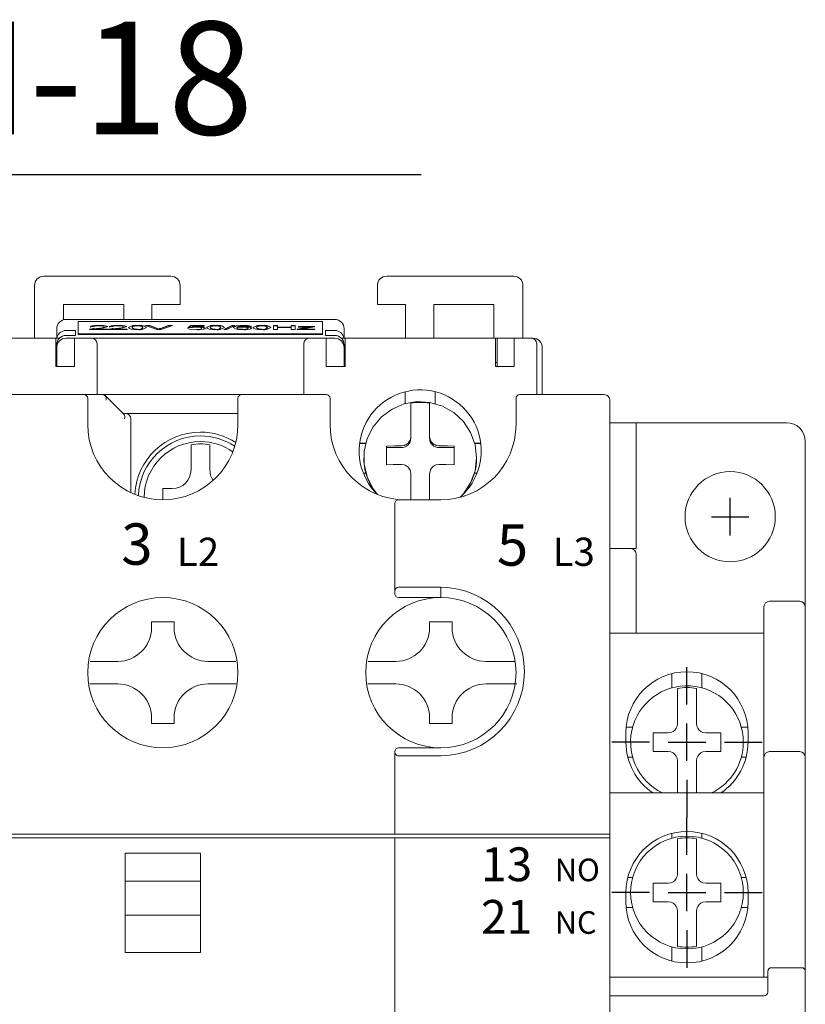
# Model space of a CAD drawing. Extents: x 213 to 860, y 132 to 496.
# Drawn here: x 466 to 508, y 270 to 323 of the extents above; entities that cross this region are included whole.
import ezdxf
from ezdxf.enums import TextEntityAlignment as Align

# ---------------------------------------------------------------- set-up
doc = ezdxf.new("R2010")
doc.units = 0
doc.layers.get('0').update_dxf_attribs({"linetype": 'CONTINUOUS'})
for name, color, linetype in [('DIM', 3, 'CONTINUOUS'), ('E_TEXT', 121, 'CONTINUOUS'), ('PART1', 7, 'CONTINUOUS')]:
    doc.layers.add(name, color=color, linetype=linetype)
doc.styles.add('DAYUMP', font='complex.shx', dxfattribs={"bigfont": 'chineset.shx'})
doc.styles.add('DAYUSP', font='simplex.shx', dxfattribs={"bigfont": 'chineset.shx'})
doc.styles.add('STYLE2', font='arial.ttf')
doc.dimstyles.get("Standard").update_dxf_attribs({"dimtxt": 4, "dimasz": 4, "dimexe": 2.5, "dimexo": 2, "dimgap": 1.5, "dimtad": 1, "dimdsep": 46, "dimlunit": 6, "dimtxsty": 'DAYUSP', "dimcen": -2, "dimadec": 0, "dimazin": 0, "dimtfac": 1, "dimtmove": 0, "dimatfit": 3, "dimfxl": 1, "dimtolj": 1, "dimtzin": 0, "dimarcsym": 0})

msp = doc.modelspace()

# ---------------------------------------------------------------- linework, layer by layer
at = {"layer": 'DIM', "color": 7}
for p, q in [((503.665, 295.09), (503.665, 297.09)), ((502.665, 296.09), (504.665, 296.09)), ((501.365, 286.09), (501.365, 288.09)), ((501.365, 283.09), (501.365, 285.09)), ((499.365, 284.09), (497.365, 284.09)), ((500.365, 284.09), (502.365, 284.09)), ((503.365, 284.09), (505.365, 284.09)), ((501.365, 282.09), (501.365, 280.09)), ((501.365, 278.09), (501.365, 280.09)), ((501.365, 275.09), (501.365, 277.09)), ((499.365, 276.09), (497.365, 276.09)), ((500.365, 276.09), (502.365, 276.09)), ((503.365, 276.09), (505.365, 276.09)), ((501.365, 274.09), (501.365, 272.09))]:
    msp.add_line(p, q, dxfattribs=at)
at = {"layer": 'PART1', "color": 7, "linetype": 'Continuous', "lineweight": 15}
for p, q in [((467.135, 308.89), (473.885, 308.89)), ((485.385, 308.89), (492.135, 308.89)), ((466.635, 308.39), (466.635, 305.59)), ((474.385, 308.39), (474.385, 307.39)), ((484.885, 307.39), (484.885, 308.39)), ((492.635, 308.39), (492.635, 305.59)), ((471.385, 307.39), (468.185, 307.39)), ((468.185, 307.39), (468.185, 306.573)), ((471.385, 306.59), (471.385, 307.39)), ((474.385, 307.39), (472.885, 307.39)), ((472.885, 307.39), (472.885, 306.59)), ((486.385, 307.39), (484.885, 307.39)), ((486.385, 305.59), (486.385, 307.39)), ((491.085, 307.39), (487.885, 307.39)), ((487.885, 307.39), (487.885, 305.59)), ((491.085, 305.59), (491.085, 307.39)), ((468.315, 306.59), (482.615, 306.59)), ((467.815, 305.59), (467.815, 306.09)), ((468.965, 306.483), (468.965, 305.829)), ((481.965, 306.483), (468.965, 306.483)), ((470.549, 306.051), (469.569, 306.051)), ((469.78, 306.205), (469.588, 306.208)), ((469.589, 306.051), (469.589, 306.071)), ((469.816, 306.079), (470.549, 306.079)), ((469.816, 306.054), (469.816, 306.079)), ((469.816, 306.054), (470.549, 306.054)), ((470.069, 306.245), (470.069, 306.269)), ((470.549, 306.079), (470.549, 306.051)), ((471.565, 306.051), (470.584, 306.051)), ((470.796, 306.205), (470.603, 306.208)), ((470.604, 306.051), (470.604, 306.071)), ((470.831, 306.079), (471.565, 306.079)), ((470.831, 306.054), (470.831, 306.079)), ((470.831, 306.054), (471.565, 306.054)), ((471.084, 306.245), (471.084, 306.269)), ((471.565, 306.079), (471.565, 306.051)), ((471.638, 306.134), (471.692, 306.183)), ((472.119, 306.245), (472.119, 306.269)), ((472.119, 306.049), (472.119, 306.074)), ((472.539, 306.269), (472.769, 306.269)), ((473.144, 306.051), (472.539, 306.269)), ((472.608, 306.245), (472.769, 306.245)), ((472.769, 306.269), (473.177, 306.113)), ((472.769, 306.245), (472.769, 306.269)), ((472.769, 306.245), (473.177, 306.088)), ((473.373, 306.051), (473.144, 306.051)), ((473.177, 306.088), (473.177, 306.113)), ((473.259, 306.053), (473.259, 306.078)), ((473.34, 306.113), (473.749, 306.269)), ((473.34, 306.088), (473.749, 306.245)), ((473.34, 306.088), (473.34, 306.113)), ((473.979, 306.269), (473.373, 306.051)), ((473.749, 306.269), (473.979, 306.269)), ((473.749, 306.245), (473.749, 306.269)), ((473.749, 306.245), (473.91, 306.245)), ((474.796, 306.155), (474.949, 306.267)), ((474.988, 306.152), (474.796, 306.155)), ((474.829, 306.154), (474.949, 306.242)), ((474.949, 306.267), (475.661, 306.267)), ((474.949, 306.242), (474.949, 306.267)), ((474.949, 306.242), (475.661, 306.242)), ((475.107, 306.239), (475.03, 306.182)), ((475.03, 306.157), (475.03, 306.182)), ((475.661, 306.239), (475.107, 306.239)), ((475.298, 306.172), (475.298, 306.197)), ((475.661, 306.267), (475.661, 306.239)), ((475.792, 306.134), (475.846, 306.183)), ((476.272, 306.245), (476.272, 306.269)), ((476.272, 306.049), (476.272, 306.074)), ((476.711, 306.051), (477.134, 306.269)), ((476.87, 306.051), (476.711, 306.051)), ((476.759, 306.051), (477.134, 306.245)), ((477.293, 306.269), (476.87, 306.051)), ((477.134, 306.269), (477.293, 306.269)), ((477.134, 306.245), (477.134, 306.269)), ((477.134, 306.245), (477.245, 306.245)), ((477.399, 306.14), (477.399, 306.165)), ((477.685, 306.243), (477.755, 306.245)), ((477.718, 306.049), (477.718, 306.074)), ((477.755, 306.245), (477.755, 306.269)), ((477.764, 306.169), (477.764, 306.194)), ((478.188, 306.213), (477.996, 306.211)), ((478.261, 306.134), (478.316, 306.183)), ((478.742, 306.245), (478.742, 306.269)), ((478.742, 306.049), (478.742, 306.074)), ((479.353, 306.269), (479.565, 306.269)), ((479.353, 306.051), (479.353, 306.269)), ((479.353, 306.245), (479.565, 306.245)), ((479.565, 306.051), (479.353, 306.051)), ((479.565, 306.269), (479.565, 306.18)), ((479.565, 306.18), (480.296, 306.18)), ((479.565, 306.155), (479.565, 306.18)), ((480.296, 306.155), (479.565, 306.155)), ((479.565, 306.155), (479.565, 306.051)), ((479.565, 306.155), (480.296, 306.155)), ((480.296, 306.269), (480.507, 306.269)), ((480.296, 306.18), (480.296, 306.269)), ((480.296, 306.245), (480.507, 306.245)), ((480.296, 306.155), (480.296, 306.18)), ((480.296, 306.051), (480.296, 306.155)), ((480.507, 306.051), (480.296, 306.051)), ((480.507, 306.269), (480.507, 306.051)), ((480.621, 306.075), (481.276, 306.188)), ((480.621, 306.051), (480.621, 306.075)), ((481.563, 306.051), (480.621, 306.051)), ((480.626, 306.051), (481.276, 306.163)), ((480.678, 306.211), (481.544, 306.211)), ((480.678, 306.185), (480.678, 306.211)), ((480.678, 306.186), (481.145, 306.186)), ((481.086, 306.185), (480.678, 306.185)), ((480.944, 306.088), (480.861, 306.074)), ((480.861, 306.051), (480.861, 306.074)), ((481.544, 306.192), (480.944, 306.088)), ((481.083, 306.076), (481.563, 306.076)), ((481.083, 306.052), (481.083, 306.076)), ((481.083, 306.052), (481.563, 306.052)), ((481.276, 306.163), (481.276, 306.188)), ((481.276, 306.186), (481.511, 306.186)), ((481.544, 306.211), (481.544, 306.192)), ((481.563, 306.076), (481.563, 306.051)), ((481.965, 305.829), (481.965, 306.483)), ((483.115, 306.09), (483.115, 305.59)), ((459.765, 305.59), (467.765, 305.59)), ((467.765, 305.59), (467.765, 305.29)), ((467.962, 305.59), (467.765, 305.59)), ((468.815, 306.002), (468.315, 306.002)), ((468.815, 305.737), (468.315, 305.737)), ((468.315, 305.59), (468.765, 305.59)), ((468.765, 305.59), (469.665, 305.59)), ((468.765, 305.29), (468.765, 305.59)), ((468.815, 306.002), (468.815, 305.737)), ((468.965, 305.829), (481.965, 305.829)), ((468.965, 305.829), (468.965, 305.779)), ((468.965, 305.779), (481.965, 305.779)), ((469.665, 305.59), (481.265, 305.59)), ((481.265, 305.59), (482.165, 305.59)), ((481.965, 305.829), (481.965, 305.779)), ((482.115, 306.002), (482.115, 305.737)), ((482.115, 306.002), (482.615, 306.002)), ((482.115, 305.737), (482.615, 305.737)), ((482.165, 305.59), (482.165, 305.29)), ((482.165, 305.59), (482.615, 305.59)), ((483.165, 305.59), (482.968, 305.59)), ((483.165, 305.59), (491.165, 305.59)), ((483.165, 305.29), (483.165, 305.59)), ((491.165, 305.59), (491.165, 305.29)), ((491.265, 305.59), (491.165, 305.59)), ((491.265, 305.59), (491.265, 304.09)), ((492.165, 305.59), (491.265, 305.59)), ((492.165, 305.59), (493.065, 305.59)), ((492.165, 305.29), (492.165, 305.59)), ((493.165, 305.59), (493.065, 305.59)), ((467.765, 305.29), (467.765, 304.09)), ((467.815, 305.085), (467.815, 305.232)), ((467.815, 305.085), (467.815, 304.09)), ((468.765, 304.09), (468.765, 305.29)), ((469.965, 305.29), (469.965, 302.59)), ((480.965, 302.59), (480.965, 305.29)), ((482.165, 305.29), (482.165, 304.09)), ((483.115, 305.232), (483.115, 305.085)), ((483.115, 304.09), (483.115, 305.085)), ((483.165, 304.09), (483.165, 305.29)), ((491.165, 305.29), (491.165, 304.09)), ((492.165, 304.09), (492.165, 305.29)), ((493.365, 305.29), (493.365, 302.59)), ((493.665, 302.59), (493.665, 305.09)), ((467.815, 304.29), (467.765, 304.29)), ((467.765, 304.09), (468.765, 304.09)), ((482.165, 304.09), (483.165, 304.09)), ((483.165, 304.29), (483.115, 304.29)), ((491.265, 304.29), (491.165, 304.29)), ((491.165, 304.09), (492.165, 304.09)), ((464.765, 302.59), (469.265, 302.59)), ((469.265, 302.59), (470.284, 302.59)), ((469.465, 302.39), (469.465, 300.99)), ((470.284, 302.59), (477.665, 302.59)), ((471.381, 301.55), (470.381, 302.55)), ((477.465, 300.99), (477.465, 302.39)), ((477.665, 302.59), (482.165, 302.59)), ((482.365, 302.39), (482.365, 300.99)), ((486.365, 302.74), (486.365, 302.111)), ((487.965, 302.74), (487.965, 302.111)), ((492.265, 300.99), (492.265, 302.39)), ((492.465, 302.59), (496.965, 302.59)), ((486.665, 302.126), (486.665, 300.364)), ((487.665, 300.364), (487.665, 302.126)), ((497.265, 302.29), (497.265, 280.796)), ((471.341, 301.59), (471.465, 301.59)), ((477.465, 301.59), (471.465, 301.59)), ((471.765, 301.29), (471.765, 297.369)), ((498.665, 301.09), (497.265, 301.09)), ((498.665, 294.39), (498.665, 301.09)), ((498.665, 301.09), (499.165, 301.09)), ((499.165, 301.09), (506.665, 301.09)), ((486.643, 300.217), (486.665, 300.364)), ((486.665, 300.364), (486.665, 300.266)), ((487.665, 300.364), (487.687, 300.217)), ((487.665, 300.266), (487.665, 300.364)), ((474.965, 299.849), (474.965, 299.92)), ((474.965, 299.849), (474.965, 299.341)), ((475.965, 299.92), (475.965, 299.849)), ((475.965, 299.341), (475.965, 299.849)), ((483.939, 299.988), (484.265, 299.993)), ((484.268, 300.004), (483.941, 300.004)), ((485.365, 299.851), (485.365, 298.854)), ((486.165, 299.767), (485.365, 299.767)), ((486.165, 299.865), (486.312, 299.887)), ((488.018, 299.887), (488.165, 299.865)), ((488.965, 299.767), (488.165, 299.767)), ((488.965, 298.854), (488.965, 299.851)), ((490.389, 300.004), (490.062, 300.004)), ((490.065, 299.993), (490.391, 299.987)), ((507.665, 300.09), (507.665, 291.29)), ((474.965, 299.341), (474.965, 298.587)), ((475.965, 299.341), (475.965, 298.587)), ((484.165, 299.227), (484.165, 299.206)), ((490.165, 299.206), (490.165, 299.227)), ((486.312, 298.845), (486.165, 298.867)), ((488.165, 298.867), (488.018, 298.845)), ((484.274, 298.408), (484.138, 298.408)), ((486.665, 298.368), (486.643, 298.515)), ((486.665, 298.368), (486.665, 296.99)), ((487.687, 298.515), (487.665, 298.368)), ((487.665, 296.99), (487.665, 298.368)), ((490.192, 298.408), (490.056, 298.408)), ((473.465, 297.587), (473.465, 296.99)), ((473.465, 297.587), (473.965, 297.587)), ((485.815, 292.127), (485.815, 296.79)), ((486.015, 296.99), (488.265, 296.99)), ((497.265, 294.39), (498.365, 294.39)), ((498.365, 294.39), (498.665, 294.39)), ((498.665, 294.09), (498.665, 289.89)), ((485.815, 291.99), (485.815, 292.127)), ((486.015, 292.334), (488.265, 292.334)), ((488.265, 291.79), (488.265, 292.334)), ((488.265, 291.79), (486.015, 291.79)), ((505.765, 291.59), (507.365, 291.59)), ((505.865, 291.59), (505.765, 291.59)), ((505.465, 283.29), (505.465, 291.29)), ((507.665, 291.29), (507.665, 283.29)), ((474.065, 290.49), (472.865, 290.49)), ((472.865, 290.49), (472.865, 290.19)), ((474.065, 290.19), (474.065, 290.49)), ((488.865, 290.49), (487.665, 290.49)), ((487.665, 290.49), (487.665, 290.19)), ((488.865, 290.19), (488.865, 290.49)), ((497.265, 289.89), (505.465, 289.89)), ((469.59, 288.39), (469.846, 288.39)), ((471.065, 288.39), (469.846, 288.39)), ((477.085, 288.39), (475.865, 288.39)), ((477.085, 288.39), (477.344, 288.39)), ((484.389, 288.39), (484.646, 288.39)), ((485.865, 288.39), (484.646, 288.39)), ((491.885, 288.39), (490.665, 288.39)), ((491.885, 288.39), (492.187, 288.39)), ((492.187, 288.39), (492.212, 288.39)), ((500.565, 287.74), (500.565, 286.982)), ((502.165, 287.74), (502.165, 286.982)), ((469.846, 287.19), (469.576, 287.19)), ((469.846, 287.19), (471.065, 287.19)), ((475.865, 287.19), (477.085, 287.19)), ((477.367, 287.19), (477.085, 287.19)), ((484.646, 287.19), (484.382, 287.19)), ((484.646, 287.19), (485.865, 287.19)), ((490.665, 287.19), (491.885, 287.19)), ((492.187, 287.19), (491.885, 287.19)), ((492.305, 287.19), (492.187, 287.19)), ((500.865, 286.955), (500.865, 285.09)), ((501.865, 285.09), (501.865, 286.955)), ((472.865, 285.39), (472.865, 285.09)), ((472.865, 285.09), (474.065, 285.09)), ((474.065, 285.09), (474.065, 285.39)), ((487.665, 285.39), (487.665, 285.09)), ((487.665, 285.09), (488.865, 285.09)), ((488.865, 285.09), (488.865, 285.39)), ((500.843, 284.943), (500.865, 285.09)), ((501.865, 285.09), (501.887, 284.943)), ((498.115, 284.59), (498.115, 284.09)), ((498.474, 284.89), (498.129, 284.89)), ((500.365, 284.59), (499.565, 284.59)), ((499.565, 284.59), (499.565, 283.59)), ((500.365, 284.59), (500.512, 284.612)), ((502.218, 284.612), (502.365, 284.59)), ((503.165, 284.59), (502.365, 284.59)), ((503.165, 283.59), (503.165, 284.59)), ((504.601, 284.89), (504.256, 284.89)), ((504.615, 284.09), (504.615, 284.59)), ((485.815, 283.578), (485.815, 283.59)), ((485.815, 280.796), (485.815, 283.578)), ((486.015, 283.79), (488.265, 283.79)), ((499.565, 283.59), (500.365, 283.59)), ((500.512, 283.568), (500.365, 283.59)), ((502.365, 283.59), (502.218, 283.568)), ((502.365, 283.59), (503.165, 283.59)), ((505.765, 283.59), (507.365, 283.59)), ((505.765, 283.59), (505.865, 283.59)), ((488.265, 283.367), (486.015, 283.367)), ((498.474, 283.29), (498.215, 283.29)), ((500.865, 283.09), (500.843, 283.237)), ((500.865, 283.09), (500.865, 281.39)), ((501.887, 283.237), (501.865, 283.09)), ((501.865, 281.39), (501.865, 283.09)), ((504.515, 283.29), (504.256, 283.29)), ((505.465, 271.59), (505.465, 283.29)), ((507.665, 283.29), (507.665, 271.89)), ((497.265, 281.39), (505.465, 281.39)), ((485.815, 279.19), (485.815, 280.796)), ((497.265, 280.796), (497.265, 279.19)), ((461.115, 279.19), (485.815, 279.19)), ((485.815, 278.992), (461.115, 278.992)), ((486.015, 279.19), (485.815, 279.19)), ((485.815, 264.79), (485.815, 278.992)), ((485.815, 278.992), (486.015, 278.992)), ((486.015, 279.19), (497.065, 279.19)), ((497.065, 278.992), (486.015, 278.992)), ((497.265, 279.19), (497.065, 279.19)), ((497.065, 278.992), (497.265, 278.992)), ((497.265, 279.19), (497.265, 278.992)), ((497.265, 278.992), (497.265, 238.188)), ((500.565, 279.24), (500.565, 278.982)), ((500.865, 278.955), (500.865, 277.09)), ((501.865, 277.09), (501.865, 278.955)), ((502.165, 279.24), (502.165, 278.982)), ((475.465, 278.19), (471.465, 278.19)), ((471.465, 278.19), (471.465, 272.89)), ((475.465, 272.89), (475.465, 278.19)), ((471.465, 276.69), (475.465, 276.69)), ((498.474, 276.89), (498.215, 276.89)), ((500.843, 276.943), (500.865, 277.09)), ((501.865, 277.09), (501.887, 276.943)), ((504.515, 276.89), (504.256, 276.89)), ((500.365, 276.59), (499.565, 276.59)), ((499.565, 276.59), (499.565, 275.59)), ((500.365, 276.59), (500.512, 276.612)), ((502.218, 276.612), (502.365, 276.59)), ((503.165, 276.59), (502.365, 276.59)), ((503.165, 275.59), (503.165, 276.59)), ((498.115, 276.09), (498.115, 275.59)), ((504.615, 275.59), (504.615, 276.09)), ((498.474, 275.29), (498.129, 275.29)), ((499.565, 275.59), (500.365, 275.59)), ((500.512, 275.568), (500.365, 275.59)), ((500.865, 275.09), (500.843, 275.237)), ((501.887, 275.237), (501.865, 275.09)), ((502.365, 275.59), (502.218, 275.568)), ((502.365, 275.59), (503.165, 275.59)), ((504.601, 275.29), (504.256, 275.29)), ((471.465, 274.89), (475.465, 274.89)), ((500.865, 275.09), (500.865, 273.226)), ((501.865, 273.226), (501.865, 275.09)), ((500.565, 273.199), (500.565, 272.44)), ((502.165, 273.199), (502.165, 272.44)), ((471.465, 272.89), (475.465, 272.89)), ((505.865, 272.09), (507.465, 272.09)), ((505.665, 271.59), (497.265, 271.59)), ((505.665, 270.79), (505.665, 271.89)), ((507.665, 271.89), (507.665, 264.744)), ((497.265, 270.59), (505.465, 270.59))]:
    msp.add_line(p, q, dxfattribs=at)
at = {"layer": 'PART1', "color": 7, "linetype": 'Continuous', "lineweight": 15, "flags": 128}
for points in [[(469.569, 306.051), (469.574, 306.062), (469.589, 306.071)], [(469.589, 306.071), (469.752, 306.109), (469.809, 306.116)], [(469.589, 306.046), (469.752, 306.084), (469.935, 306.108)], [(470.584, 306.051), (470.589, 306.062), (470.604, 306.071)], [(470.604, 306.071), (470.767, 306.109), (470.825, 306.116)], [(470.604, 306.046), (470.767, 306.084), (470.95, 306.108)], [(471.784, 306.069), (471.658, 306.118), (471.638, 306.159)], [(472.119, 306.048), (471.913, 306.055), (471.784, 306.069)], [(471.917, 306.229), (471.841, 306.191), (471.83, 306.159)], [(473.177, 306.113), (473.225, 306.093), (473.259, 306.078)], [(473.177, 306.088), (473.225, 306.069), (473.259, 306.053)], [(473.259, 306.078), (473.302, 306.098), (473.34, 306.113)], [(473.259, 306.053), (473.302, 306.073), (473.34, 306.088)], [(475.03, 306.182), (475.172, 306.194), (475.298, 306.197)], [(475.623, 306.075), (475.431, 306.053), (475.242, 306.048)], [(475.738, 306.126), (475.703, 306.096), (475.623, 306.075)], [(475.937, 306.069), (475.812, 306.118), (475.792, 306.159)], [(476.272, 306.048), (476.067, 306.055), (475.937, 306.069)], [(476.071, 306.229), (475.995, 306.191), (475.984, 306.159)], [(477.207, 306.153), (477.247, 306.207), (477.371, 306.245)], [(477.218, 306.144), (477.247, 306.182), (477.371, 306.22)], [(477.371, 306.245), (477.567, 306.265), (477.755, 306.269)], [(477.578, 306.238), (477.478, 306.221), (477.422, 306.2), (477.399, 306.165)], [(477.399, 306.165), (477.579, 306.188), (477.764, 306.194)], [(477.742, 306.244), (477.647, 306.242), (477.578, 306.238)], [(477.926, 306.233), (477.831, 306.242), (477.742, 306.244)], [(477.996, 306.211), (477.966, 306.224), (477.926, 306.233)], [(478.407, 306.069), (478.281, 306.118), (478.261, 306.159)], [(478.742, 306.048), (478.536, 306.055), (478.407, 306.069)], [(478.54, 306.229), (478.464, 306.191), (478.453, 306.159)], [(480.861, 306.074), (480.985, 306.076), (481.083, 306.076)], [(481.276, 306.188), (481.17, 306.186), (481.086, 306.185)], [(484.895, 297.27), (484.659, 297.582), (484.346, 298.203), (484.185, 298.879), (484.185, 299.574), (484.346, 300.25), (484.659, 300.871), (485.106, 301.404), (485.665, 301.818), (486.305, 302.094), (486.991, 302.214), (487.686, 302.174), (488.353, 301.975), (488.957, 301.627), (489.463, 301.15), (489.846, 300.57), (490.084, 299.917), (490.165, 299.227), (490.165, 299.227)], [(487.665, 302.126), (487.541, 302.145), (487.416, 302.159), (487.291, 302.167), (487.165, 302.169), (487.039, 302.167), (486.914, 302.159), (486.789, 302.145), (486.665, 302.126)], [(486.665, 300.266), (486.655, 300.169), (486.627, 300.075), (486.581, 299.989), (486.519, 299.913), (486.443, 299.851), (486.356, 299.805), (486.263, 299.777), (486.165, 299.767)], [(488.165, 299.767), (488.068, 299.777), (487.974, 299.805), (487.887, 299.851), (487.812, 299.913), (487.749, 299.989), (487.703, 300.075), (487.675, 300.169), (487.665, 300.266)], [(486.165, 299.865), (485.789, 299.861), (485.365, 299.851)], [(486.312, 299.887), (486.369, 299.908), (486.423, 299.937), (486.473, 299.971), (486.519, 300.011), (486.559, 300.057), (486.593, 300.106), (486.622, 300.16), (486.643, 300.217)], [(487.687, 300.217), (487.709, 300.16), (487.737, 300.106), (487.771, 300.057), (487.812, 300.011), (487.857, 299.971), (487.907, 299.937), (487.961, 299.908), (488.018, 299.887)], [(488.965, 299.851), (488.611, 299.86), (488.165, 299.865)], [(484.165, 299.206), (484.172, 299.004), (484.192, 298.803), (484.226, 298.604), (484.274, 298.408)], [(490.165, 299.227), (490.084, 298.537), (489.846, 297.884), (489.463, 297.303), (489.402, 297.232)], [(490.056, 298.408), (490.104, 298.604), (490.138, 298.803), (490.158, 299.004), (490.165, 299.206)], [(485.365, 298.854), (485.72, 298.862), (486.165, 298.867)], [(486.643, 298.515), (486.622, 298.572), (486.593, 298.626), (486.559, 298.676), (486.519, 298.721), (486.473, 298.762), (486.423, 298.796), (486.369, 298.824), (486.312, 298.845)], [(488.018, 298.845), (487.961, 298.824), (487.907, 298.796), (487.857, 298.762), (487.812, 298.721), (487.771, 298.676), (487.737, 298.626), (487.709, 298.572), (487.687, 298.515)], [(488.165, 298.867), (488.541, 298.864), (488.965, 298.854)], [(484.274, 298.408), (484.4, 298.044), (484.573, 297.699), (484.789, 297.379), (484.817, 297.344)], [(489.514, 297.344), (489.541, 297.379), (489.757, 297.699), (489.93, 298.044), (490.056, 298.408)]]:
    msp.add_lwpolyline(points, dxfattribs=at)
at = {"layer": 'PART1', "color": 7, "linetype": 'Continuous', "lineweight": 15}
for centre, radius in [((503.665, 296.09), 2.4), ((473.465, 287.79), 4), ((501.365, 276.09), 3)]:
    msp.add_circle(centre, radius, dxfattribs=at)
for centre, radius, start, end in [((467.135, 308.39), 0.5, 90, 180), ((473.885, 308.39), 0.5, 0, 90), ((485.385, 308.39), 0.5, 90, 180), ((492.135, 308.39), 0.5, 0, 90), ((468.315, 306.09), 0.5, 90, 180), ((482.615, 306.09), 0.5, 0, 90), ((469.96, 305.213), 1.062, 84.1067, 110.4856), ((469.96, 305.188), 1.062, 84.1067, 110.4856), ((469.976, 305.832), 0.422, 77.9584, 117.734), ((470.565, 301.672), 4.47, 95.7964, 99.6567), ((470.032, 306.699), 0.599, 260.6484, 300.7295), ((470.125, 305.635), 0.612, 69.6285, 95.6494), ((470.203, 305.502), 0.779, 65.185, 99.9417), ((470.191, 305.259), 0.994, 71.0707, 97.0714), ((470.082, 307.279), 1.16, 271.5665, 292.7168), ((470.975, 305.213), 1.062, 84.1067, 110.4856), ((470.975, 305.188), 1.062, 84.1067, 110.4856), ((470.992, 305.832), 0.422, 77.9584, 117.734), ((471.581, 301.672), 4.47, 95.7964, 99.6567), ((471.047, 306.699), 0.599, 260.6484, 300.7295), ((471.14, 305.635), 0.612, 69.6285, 95.6494), ((471.219, 305.502), 0.779, 65.185, 99.9417), ((471.206, 305.259), 0.994, 71.0707, 97.0714), ((471.098, 307.279), 1.16, 271.5665, 292.7168), ((472.024, 305.58), 0.696, 82.1939, 123.7185), ((472.093, 304.073), 2.172, 89.3184, 97.2082), ((472.054, 306.386), 0.319, 225.3691, 281.6705), ((472.054, 306.361), 0.319, 225.3691, 281.6705), ((472.095, 305.191), 1.054, 88.8384, 99.7328), ((472.182, 305.93), 0.321, 45.5039, 101.7615), ((472.254, 305.759), 0.528, 49.2034, 104.8843), ((472.177, 304.636), 1.61, 81.4439, 92.0913), ((472.213, 306.738), 0.696, 262.174, 303.6987), ((472.21, 306.294), 0.239, 247.4249, 325.5355), ((472.21, 306.269), 0.239, 247.4249, 325.5355), ((475.116, 306.889), 0.85, 246.4292, 278.5227), ((475.209, 304.947), 1.225, 88.3372, 100.3921), ((475.325, 305.703), 0.475, 62.4088, 99.7986), ((475.341, 306.391), 0.356, 254.0427, 305.0554), ((475.43, 305.613), 0.598, 59.0056, 102.7591), ((475.43, 305.588), 0.598, 59.0056, 102.7591), ((476.178, 305.58), 0.696, 82.1939, 123.7185), ((476.247, 304.073), 2.172, 89.3184, 97.2082), ((476.208, 306.386), 0.319, 225.3691, 281.6705), ((476.208, 306.361), 0.319, 225.3691, 281.6705), ((476.249, 305.191), 1.054, 88.8384, 99.7328), ((476.336, 305.93), 0.321, 45.5039, 101.7615), ((476.408, 305.759), 0.528, 49.2034, 104.8843), ((476.331, 304.636), 1.61, 81.4439, 92.0913), ((476.367, 306.738), 0.696, 262.174, 303.6987), ((476.364, 306.294), 0.239, 247.4249, 325.5355), ((476.364, 306.269), 0.239, 247.4249, 325.5355), ((477.599, 306.747), 0.711, 236.5708, 280.8515), ((477.619, 305.706), 0.471, 78.7425, 117.7349), ((477.644, 306.639), 0.57, 244.6347, 277.5186), ((477.644, 306.614), 0.57, 244.6347, 277.5186), ((477.788, 305.658), 0.517, 63.9937, 98.6121), ((477.813, 306.426), 0.365, 255.0158, 303.6025), ((477.813, 306.402), 0.365, 255.0158, 303.6025), ((477.845, 306.876), 0.836, 262.2576, 295.6413), ((477.869, 305.451), 0.826, 67.3171, 97.9549), ((477.869, 305.426), 0.826, 67.3171, 97.9549), ((477.897, 305.602), 0.607, 59.205, 102.6372), ((477.885, 305.424), 0.755, 65.8327, 99.2426), ((478.647, 305.58), 0.696, 82.1939, 123.7185), ((478.716, 304.073), 2.172, 89.3184, 97.2082), ((478.677, 306.386), 0.319, 225.3691, 281.6705), ((478.677, 306.361), 0.319, 225.3691, 281.6705), ((478.718, 305.191), 1.054, 88.8384, 99.7328), ((478.805, 305.93), 0.321, 45.5039, 101.7615), ((478.877, 305.759), 0.528, 49.2034, 104.8843), ((478.8, 304.636), 1.61, 81.4439, 92.0913), ((478.836, 306.738), 0.696, 262.174, 303.6987), ((478.833, 306.294), 0.239, 247.4249, 325.5355), ((478.833, 306.269), 0.239, 247.4249, 325.5355), ((468.318, 305.235), 0.503, 90.3081, 180.3048), ((468.318, 305.088), 0.503, 90.3081, 180.3048), ((468.317, 305.5), 0.502, 90.2667, 169.6615), ((469.665, 305.29), 0.3, 0, 90), ((481.265, 305.29), 0.3, 90, 180), ((482.613, 305.501), 0.501, 10.3046, 89.7672), ((482.612, 305.235), 0.503, 359.6952, 89.6919), ((482.613, 305.088), 0.502, 359.6574, 89.7297), ((493.065, 305.29), 0.3, 0, 90), ((493.165, 305.09), 0.5, 0, 90), ((469.265, 302.39), 0.2, 0, 90), ((470.232, 302.38), 0.216, 335.3664, 76.1354), ((477.665, 302.39), 0.2, 90, 180), ((482.165, 302.39), 0.2, 0, 90), ((487.165, 299.59), 3.25, 310.73, 225.4526), ((492.465, 302.39), 0.2, 90, 180), ((496.965, 302.29), 0.3, 0, 90), ((471.158, 301.375), 0.283, 342.6271, 38.1695), ((471.465, 301.29), 0.3, 0, 90), ((473.465, 300.99), 4, 180, 0), ((486.365, 300.99), 4, 180, 270), ((488.265, 300.99), 4, 270, 0), ((506.665, 300.09), 1, 0, 90), ((475.465, 297.09), 3.5, 90, 176.8911), ((475.465, 297.09), 3.3, 90, 177.9779), ((475.465, 297.09), 3.5, 57.4083, 90), ((475.465, 297.09), 3.3, 56.3214, 90), ((475.465, 297.09), 3, 90, 179.4846), ((475.465, 297.09), 2.873, 79.978, 100.022), ((475.465, 297.09), 3, 54.8148, 90), ((473.965, 298.587), 1, 270, 0), ((476.965, 298.587), 1, 180, 214.6594), ((486.015, 296.79), 0.2, 90, 180), ((498.365, 294.09), 0.3, 0, 90), ((486.019, 292.13), 0.204, 91.0141, 180.8138), ((486.015, 291.99), 0.2, 180, 270), ((488.227, 287.85), 4.484, 270.4881, 89.5119), ((488.265, 287.79), 4, 90, 270), ((488.265, 287.79), 4, 270, 90), ((505.765, 291.29), 0.3, 90, 180), ((507.365, 291.29), 0.3, 0, 90), ((471.065, 290.19), 1.8, 270, 0), ((475.865, 290.19), 1.8, 180, 270), ((485.865, 290.19), 1.8, 270, 0), ((490.665, 290.19), 1.8, 180, 270), ((501.365, 284.59), 3.25, 0, 180), ((471.065, 285.39), 1.8, 0, 90), ((475.865, 285.39), 1.8, 90, 180), ((485.865, 285.39), 1.8, 0, 90), ((490.665, 285.39), 1.8, 90, 180), ((501.365, 284.09), 3, 0, 244.1581), ((501.365, 284.09), 2.908, 80.099, 99.901), ((500.365, 285.09), 0.5, 287.1144, 342.8856), ((502.365, 285.09), 0.5, 197.1144, 252.8856), ((501.365, 284.09), 3.25, 180, 236.1778), ((501.365, 284.09), 3, 295.8419, 0), ((501.365, 284.09), 3.25, 303.8222, 0), ((486.015, 283.59), 0.2, 90, 180), ((486.018, 283.57), 0.203, 177.5959, 269.1595), ((500.365, 283.09), 0.5, 17.1144, 72.8856), ((502.365, 283.09), 0.5, 107.1144, 162.8856), ((505.765, 283.29), 0.3, 90, 180), ((507.365, 283.29), 0.3, 0, 90), ((501.365, 276.09), 3.25, 0, 180), ((501.365, 276.09), 2.908, 80.099, 99.901), ((500.365, 277.09), 0.5, 287.1144, 342.8856), ((502.365, 277.09), 0.5, 197.1144, 252.8856), ((501.365, 275.59), 3.25, 180, 0), ((500.365, 275.09), 0.5, 17.1144, 72.8856), ((502.365, 275.09), 0.5, 107.1144, 162.8856), ((501.365, 276.09), 2.908, 260.099, 279.901), ((505.865, 271.89), 0.2, 90, 180), ((507.465, 271.89), 0.2, 0, 90), ((505.465, 270.79), 0.2, 270, 0)]:
    msp.add_arc(centre, radius, start, end, dxfattribs=at)

# ---------------------------------------------------------------- texts
at = {"color": 7, "linetype": 'Continuous', "lineweight": 15, "style": 'STYLE2'}
for s, p in [('13', (493.128, 276.692)), ('21', (493.128, 273.892))]:
    msp.add_text(s, height=1.8, dxfattribs=at).set_placement(p, align=Align.RIGHT)
for s, p in [('NO', (494.328, 276.692)), ('NC', (494.328, 273.892))]:
    msp.add_text(s, height=1.2, dxfattribs=at).set_placement(p)
at = {"layer": 'E_TEXT', "color": 7, "style": 'DAYUMP'}
msp.add_text('CI-18', height=6, dxfattribs=at).set_placement((458.736, 319.434), align=Align.MIDDLE_LEFT)
at = {"layer": 'PART1', "color": 7, "linetype": 'Continuous', "lineweight": 15, "style": 'STYLE2'}
for s, p in [('3', (471.25, 293.534)), ('5', (491.248, 293.484))]:
    msp.add_text(s, height=2.2, dxfattribs=at).set_placement(p)
for s, p in [('L2', (474.216, 294.222)), ('L3', (494.214, 294.222))]:
    msp.add_text(s, height=1.5, dxfattribs=at).set_placement(p, align=Align.MIDDLE_LEFT)

# ---------------------------------------------------------------- leaders
at = {"layer": 'DIM', "color": 7}
msp.add_leader([(442.519, 283.67), (452.531, 314.31), (487.213, 314.31)], dimstyle='Standard', override={"dimgap": 1.5, "dimtad": 0}, dxfattribs=at)

doc.saveas('drawing.dxf')
